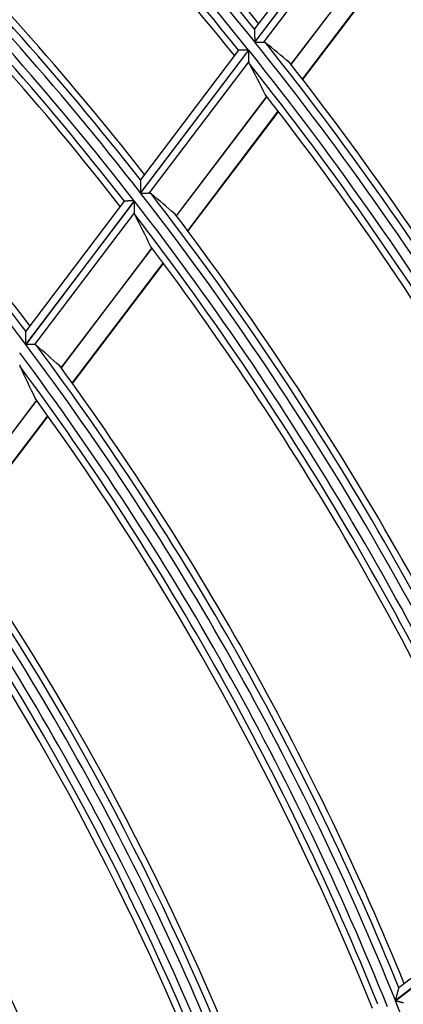
# Model space of a CAD drawing. Units: millimetres. Extents: x 0 to 7381, y 0 to 5264.
# Drawn here: x 1933 to 1957, y 2834 to 2896 of the extents above; entities that cross this region are included whole.
import ezdxf

# ---------------------------------------------------------------- set-up
doc = ezdxf.new("R2010")
doc.units = ezdxf.units.MM
doc.layers.add('LG-Product', color=3, linetype='Continuous')

msp = doc.modelspace()

# ---------------------------------------------------------------- linework, layer by layer
at = {"layer": 'LG-Product'}
for p, q in [((1954.049, 2903.422), (1947.922, 2895.334)), ((1954.689, 2903.44), (1947.932, 2894.52)), ((1947.942, 2894.507), (1954.699, 2903.427)), ((1954.713, 2902.733), (1948.487, 2894.514)), ((1955.848, 2900.569), (1950.203, 2893.117)), ((1950.211, 2893.108), (1955.856, 2900.56)), ((1950.93, 2892.182), (1956.584, 2899.645)), ((1950.947, 2892.16), (1956.601, 2899.624)), ((1947.922, 2895.334), (1947.92, 2895.325)), ((1946.911, 2894), (1940.763, 2885.883)), ((1947.548, 2894.013), (1940.767, 2885.061)), ((1940.777, 2885.048), (1947.558, 2894)), ((1946.92, 2894.004), (1946.912, 2894.001)), ((1947.567, 2893.3), (1941.319, 2885.051)), ((1948.682, 2891.108), (1943.014, 2883.626)), ((1943.021, 2883.617), (1948.689, 2891.099)), ((1943.73, 2882.676), (1949.407, 2890.171)), ((1943.746, 2882.653), (1949.424, 2890.149)), ((1940.763, 2885.883), (1940.761, 2885.874)), ((1940.382, 2884.552), (1933.571, 2875.561)), ((1939.749, 2884.543), (1933.574, 2876.392)), ((1933.581, 2875.548), (1940.392, 2884.539)), ((1939.757, 2884.548), (1939.75, 2884.545)), ((1940.396, 2883.832), (1934.12, 2875.547)), ((1941.486, 2881.609), (1935.791, 2874.091)), ((1935.798, 2874.081), (1941.493, 2881.6)), ((1936.493, 2873.122), (1942.199, 2880.655)), ((1936.509, 2873.099), (1942.215, 2880.633)), ((1933.572, 2876.383), (1933.575, 2876.393)), ((1934.255, 2872.063), (1928.527, 2864.5)), ((1928.533, 2864.49), (1934.262, 2872.053)), ((1929.213, 2863.511), (1934.954, 2871.09)), ((1929.229, 2863.488), (1934.97, 2871.067)), ((1965.663, 2841.345), (1956.758, 2834.424)), ((1956.764, 2834.408), (1965.669, 2841.33)), ((1965.049, 2841.501), (1956.975, 2835.225)), ((1956.971, 2835.217), (1956.976, 2835.226))]:
    msp.add_line(p, q, dxfattribs=at)
for points in [[(1947.92, 2895.325), (1947.92, 2895.32), (1947.92, 2895.315), (1947.92, 2895.308), (1947.92, 2895.3), (1947.921, 2895.291), (1947.921, 2895.282), (1947.921, 2895.271), (1947.921, 2895.26), (1947.921, 2895.248), (1947.921, 2895.236), (1947.922, 2895.223), (1947.922, 2895.209), (1947.922, 2895.195), (1947.922, 2895.18), (1947.922, 2895.165), (1947.923, 2895.15), (1947.923, 2895.134), (1947.923, 2895.117), (1947.923, 2895.101), (1947.924, 2895.084), (1947.924, 2895.068), (1947.924, 2895.05), (1947.924, 2895.033), (1947.925, 2895.016), (1947.925, 2894.998), (1947.925, 2894.98), (1947.926, 2894.962), (1947.926, 2894.943), (1947.926, 2894.925), (1947.926, 2894.906), (1947.927, 2894.888), (1947.927, 2894.869), (1947.927, 2894.85), (1947.927, 2894.831), (1947.928, 2894.812), (1947.928, 2894.793), (1947.928, 2894.774), (1947.929, 2894.754), (1947.929, 2894.735), (1947.929, 2894.716), (1947.929, 2894.696), (1947.93, 2894.677), (1947.93, 2894.657), (1947.93, 2894.637), (1947.931, 2894.618), (1947.931, 2894.598), (1947.931, 2894.579), (1947.931, 2894.559), (1947.932, 2894.539), (1947.932, 2894.52)], [(1947.942, 2894.507), (1947.955, 2894.507), (1947.967, 2894.507), (1947.98, 2894.507), (1947.992, 2894.507), (1948.004, 2894.508), (1948.016, 2894.508), (1948.029, 2894.508), (1948.041, 2894.508), (1948.053, 2894.508), (1948.065, 2894.508), (1948.077, 2894.509), (1948.09, 2894.509), (1948.102, 2894.509), (1948.114, 2894.509), (1948.126, 2894.509), (1948.138, 2894.509), (1948.15, 2894.51), (1948.161, 2894.51), (1948.173, 2894.51), (1948.185, 2894.51), (1948.197, 2894.51), (1948.209, 2894.51), (1948.22, 2894.511), (1948.232, 2894.511), (1948.243, 2894.511), (1948.255, 2894.511), (1948.266, 2894.511), (1948.277, 2894.511), (1948.288, 2894.511), (1948.299, 2894.512), (1948.31, 2894.512), (1948.32, 2894.512), (1948.331, 2894.512), (1948.341, 2894.512), (1948.352, 2894.512), (1948.362, 2894.512), (1948.372, 2894.513), (1948.382, 2894.513), (1948.392, 2894.513), (1948.401, 2894.513), (1948.411, 2894.513), (1948.42, 2894.513), (1948.429, 2894.513), (1948.438, 2894.513), (1948.447, 2894.514), (1948.455, 2894.514), (1948.464, 2894.514), (1948.472, 2894.514), (1948.479, 2894.514), (1948.487, 2894.514)], [(1948.487, 2894.514), (1948.49, 2894.514), (1948.493, 2894.514), (1948.495, 2894.514), (1948.498, 2894.514), (1948.501, 2894.514), (1948.503, 2894.514), (1948.506, 2894.513), (1948.509, 2894.513), (1948.511, 2894.513), (1948.514, 2894.513), (1948.516, 2894.512), (1948.519, 2894.512), (1948.521, 2894.512), (1948.524, 2894.511), (1948.526, 2894.511), (1948.529, 2894.51), (1948.531, 2894.51), (1948.534, 2894.509), (1948.536, 2894.509), (1948.538, 2894.508), (1948.541, 2894.507), (1948.543, 2894.507), (1948.546, 2894.506), (1948.548, 2894.505), (1948.55, 2894.505), (1948.552, 2894.504), (1948.555, 2894.503), (1948.557, 2894.502), (1948.559, 2894.501), (1948.561, 2894.5), (1948.563, 2894.5), (1948.566, 2894.499), (1948.568, 2894.498), (1948.57, 2894.497), (1948.572, 2894.496), (1948.574, 2894.494), (1948.576, 2894.493), (1948.578, 2894.492), (1948.58, 2894.491), (1948.582, 2894.49), (1948.584, 2894.489), (1948.586, 2894.487), (1948.588, 2894.486), (1948.59, 2894.485), (1948.592, 2894.483), (1948.594, 2894.482), (1948.596, 2894.481), (1948.598, 2894.479), (1948.6, 2894.478), (1948.601, 2894.476)], [(1947.548, 2894.013), (1947.531, 2894.013), (1947.515, 2894.012), (1947.498, 2894.012), (1947.482, 2894.012), (1947.465, 2894.012), (1947.449, 2894.012), (1947.432, 2894.011), (1947.416, 2894.011), (1947.4, 2894.011), (1947.384, 2894.011), (1947.368, 2894.01), (1947.352, 2894.01), (1947.336, 2894.01), (1947.32, 2894.01), (1947.304, 2894.01), (1947.288, 2894.009), (1947.272, 2894.009), (1947.257, 2894.009), (1947.242, 2894.009), (1947.226, 2894.008), (1947.212, 2894.008), (1947.197, 2894.008), (1947.182, 2894.008), (1947.168, 2894.008), (1947.154, 2894.007), (1947.14, 2894.007), (1947.126, 2894.007), (1947.113, 2894.007), (1947.099, 2894.007), (1947.087, 2894.006), (1947.074, 2894.006), (1947.062, 2894.006), (1947.05, 2894.006), (1947.038, 2894.006), (1947.027, 2894.006), (1947.017, 2894.005), (1947.006, 2894.005), (1946.996, 2894.005), (1946.987, 2894.005), (1946.978, 2894.005), (1946.969, 2894.005), (1946.961, 2894.005), (1946.954, 2894.005), (1946.947, 2894.004), (1946.941, 2894.004), (1946.936, 2894.004), (1946.931, 2894.004), (1946.926, 2894.004), (1946.923, 2894.004), (1946.92, 2894.004)], [(1947.567, 2893.3), (1947.567, 2893.311), (1947.567, 2893.322), (1947.567, 2893.333), (1947.567, 2893.345), (1947.567, 2893.357), (1947.567, 2893.369), (1947.566, 2893.381), (1947.566, 2893.393), (1947.566, 2893.406), (1947.566, 2893.418), (1947.566, 2893.431), (1947.566, 2893.444), (1947.566, 2893.458), (1947.565, 2893.471), (1947.565, 2893.485), (1947.565, 2893.498), (1947.565, 2893.512), (1947.565, 2893.526), (1947.564, 2893.54), (1947.564, 2893.554), (1947.564, 2893.568), (1947.564, 2893.583), (1947.564, 2893.597), (1947.564, 2893.611), (1947.563, 2893.626), (1947.563, 2893.64), (1947.563, 2893.655), (1947.563, 2893.669), (1947.563, 2893.684), (1947.562, 2893.698), (1947.562, 2893.713), (1947.562, 2893.728), (1947.562, 2893.743), (1947.562, 2893.757), (1947.561, 2893.772), (1947.561, 2893.787), (1947.561, 2893.802), (1947.561, 2893.817), (1947.561, 2893.832), (1947.56, 2893.848), (1947.56, 2893.863), (1947.56, 2893.878), (1947.56, 2893.893), (1947.56, 2893.908), (1947.559, 2893.924), (1947.559, 2893.939), (1947.559, 2893.954), (1947.559, 2893.969), (1947.559, 2893.985), (1947.558, 2894)], [(1947.6, 2893.154), (1947.598, 2893.156), (1947.597, 2893.159), (1947.596, 2893.161), (1947.595, 2893.164), (1947.594, 2893.166), (1947.593, 2893.169), (1947.592, 2893.171), (1947.59, 2893.174), (1947.589, 2893.176), (1947.588, 2893.179), (1947.587, 2893.182), (1947.586, 2893.184), (1947.585, 2893.187), (1947.585, 2893.19), (1947.584, 2893.192), (1947.583, 2893.195), (1947.582, 2893.198), (1947.581, 2893.201), (1947.58, 2893.203), (1947.58, 2893.206), (1947.579, 2893.209), (1947.578, 2893.212), (1947.577, 2893.215), (1947.577, 2893.218), (1947.576, 2893.221), (1947.575, 2893.224), (1947.575, 2893.227), (1947.574, 2893.229), (1947.574, 2893.232), (1947.573, 2893.235), (1947.573, 2893.239), (1947.572, 2893.242), (1947.572, 2893.245), (1947.571, 2893.248), (1947.571, 2893.251), (1947.57, 2893.254), (1947.57, 2893.257), (1947.57, 2893.26), (1947.569, 2893.264), (1947.569, 2893.267), (1947.569, 2893.27), (1947.569, 2893.273), (1947.568, 2893.276), (1947.568, 2893.28), (1947.568, 2893.283), (1947.568, 2893.286), (1947.568, 2893.29), (1947.568, 2893.293), (1947.568, 2893.297), (1947.567, 2893.3)], [(1940.761, 2885.874), (1940.761, 2885.869), (1940.761, 2885.863), (1940.761, 2885.857), (1940.761, 2885.849), (1940.761, 2885.84), (1940.761, 2885.83), (1940.762, 2885.82), (1940.762, 2885.808), (1940.762, 2885.796), (1940.762, 2885.783), (1940.762, 2885.77), (1940.762, 2885.756), (1940.762, 2885.742), (1940.762, 2885.727), (1940.762, 2885.712), (1940.763, 2885.696), (1940.763, 2885.68), (1940.763, 2885.664), (1940.763, 2885.647), (1940.763, 2885.63), (1940.763, 2885.613), (1940.763, 2885.596), (1940.763, 2885.578), (1940.764, 2885.561), (1940.764, 2885.543), (1940.764, 2885.525), (1940.764, 2885.506), (1940.764, 2885.488), (1940.764, 2885.469), (1940.764, 2885.45), (1940.764, 2885.432), (1940.765, 2885.413), (1940.765, 2885.394), (1940.765, 2885.374), (1940.765, 2885.355), (1940.765, 2885.336), (1940.765, 2885.317), (1940.765, 2885.297), (1940.766, 2885.278), (1940.766, 2885.258), (1940.766, 2885.238), (1940.766, 2885.219), (1940.766, 2885.199), (1940.766, 2885.179), (1940.766, 2885.16), (1940.767, 2885.14), (1940.767, 2885.12), (1940.767, 2885.1), (1940.767, 2885.081), (1940.767, 2885.061)], [(1940.777, 2885.048), (1940.79, 2885.048), (1940.802, 2885.048), (1940.814, 2885.048), (1940.827, 2885.048), (1940.839, 2885.048), (1940.851, 2885.048), (1940.863, 2885.048), (1940.875, 2885.048), (1940.888, 2885.048), (1940.9, 2885.048), (1940.912, 2885.049), (1940.924, 2885.049), (1940.936, 2885.049), (1940.948, 2885.049), (1940.96, 2885.049), (1940.972, 2885.049), (1940.984, 2885.049), (1940.995, 2885.049), (1941.007, 2885.049), (1941.019, 2885.049), (1941.031, 2885.049), (1941.042, 2885.049), (1941.054, 2885.049), (1941.065, 2885.049), (1941.077, 2885.05), (1941.088, 2885.05), (1941.099, 2885.05), (1941.11, 2885.05), (1941.121, 2885.05), (1941.132, 2885.05), (1941.143, 2885.05), (1941.153, 2885.05), (1941.164, 2885.05), (1941.174, 2885.05), (1941.184, 2885.05), (1941.195, 2885.05), (1941.205, 2885.05), (1941.215, 2885.05), (1941.224, 2885.05), (1941.234, 2885.05), (1941.243, 2885.05), (1941.253, 2885.051), (1941.262, 2885.051), (1941.27, 2885.051), (1941.279, 2885.051), (1941.287, 2885.051), (1941.296, 2885.051), (1941.304, 2885.051), (1941.311, 2885.051), (1941.319, 2885.051)], [(1941.319, 2885.051), (1941.322, 2885.051), (1941.324, 2885.051), (1941.327, 2885.051), (1941.33, 2885.051), (1941.332, 2885.051), (1941.335, 2885.05), (1941.338, 2885.05), (1941.34, 2885.05), (1941.343, 2885.05), (1941.346, 2885.049), (1941.348, 2885.049), (1941.351, 2885.049), (1941.353, 2885.048), (1941.356, 2885.048), (1941.358, 2885.047), (1941.36, 2885.047), (1941.363, 2885.046), (1941.365, 2885.046), (1941.368, 2885.045), (1941.37, 2885.044), (1941.372, 2885.044), (1941.375, 2885.043), (1941.377, 2885.042), (1941.379, 2885.042), (1941.382, 2885.041), (1941.384, 2885.04), (1941.386, 2885.039), (1941.388, 2885.038), (1941.39, 2885.037), (1941.393, 2885.037), (1941.395, 2885.036), (1941.397, 2885.035), (1941.399, 2885.034), (1941.401, 2885.033), (1941.403, 2885.032), (1941.405, 2885.03), (1941.407, 2885.029), (1941.409, 2885.028), (1941.411, 2885.027), (1941.413, 2885.026), (1941.415, 2885.024), (1941.417, 2885.023), (1941.419, 2885.022), (1941.421, 2885.021), (1941.423, 2885.019), (1941.425, 2885.018), (1941.427, 2885.016), (1941.429, 2885.015), (1941.43, 2885.013), (1941.432, 2885.012)], [(1940.382, 2884.552), (1940.365, 2884.552), (1940.349, 2884.552), (1940.332, 2884.552), (1940.316, 2884.552), (1940.299, 2884.552), (1940.283, 2884.552), (1940.266, 2884.551), (1940.25, 2884.551), (1940.234, 2884.551), (1940.218, 2884.551), (1940.202, 2884.551), (1940.186, 2884.551), (1940.17, 2884.551), (1940.154, 2884.551), (1940.138, 2884.551), (1940.123, 2884.55), (1940.107, 2884.55), (1940.092, 2884.55), (1940.076, 2884.55), (1940.061, 2884.55), (1940.047, 2884.55), (1940.032, 2884.55), (1940.017, 2884.55), (1940.003, 2884.55), (1939.989, 2884.55), (1939.975, 2884.55), (1939.962, 2884.549), (1939.948, 2884.549), (1939.935, 2884.549), (1939.922, 2884.549), (1939.91, 2884.549), (1939.898, 2884.549), (1939.886, 2884.549), (1939.874, 2884.549), (1939.863, 2884.549), (1939.853, 2884.549), (1939.843, 2884.549), (1939.833, 2884.549), (1939.823, 2884.549), (1939.814, 2884.548), (1939.806, 2884.548), (1939.798, 2884.548), (1939.791, 2884.548), (1939.784, 2884.548), (1939.778, 2884.548), (1939.773, 2884.548), (1939.768, 2884.548), (1939.763, 2884.548), (1939.76, 2884.548), (1939.757, 2884.548)], [(1940.396, 2883.832), (1940.396, 2883.843), (1940.396, 2883.854), (1940.395, 2883.866), (1940.395, 2883.877), (1940.395, 2883.889), (1940.395, 2883.901), (1940.395, 2883.914), (1940.395, 2883.926), (1940.395, 2883.939), (1940.395, 2883.952), (1940.395, 2883.965), (1940.395, 2883.978), (1940.395, 2883.992), (1940.395, 2884.005), (1940.395, 2884.019), (1940.395, 2884.033), (1940.395, 2884.047), (1940.395, 2884.061), (1940.394, 2884.075), (1940.394, 2884.089), (1940.394, 2884.104), (1940.394, 2884.118), (1940.394, 2884.132), (1940.394, 2884.147), (1940.394, 2884.161), (1940.394, 2884.176), (1940.394, 2884.191), (1940.394, 2884.205), (1940.394, 2884.22), (1940.394, 2884.235), (1940.394, 2884.25), (1940.393, 2884.264), (1940.393, 2884.279), (1940.393, 2884.294), (1940.393, 2884.309), (1940.393, 2884.324), (1940.393, 2884.34), (1940.393, 2884.355), (1940.393, 2884.37), (1940.393, 2884.385), (1940.393, 2884.401), (1940.393, 2884.416), (1940.393, 2884.431), (1940.392, 2884.447), (1940.392, 2884.462), (1940.392, 2884.477), (1940.392, 2884.493), (1940.392, 2884.508), (1940.392, 2884.524), (1940.392, 2884.539)], [(1940.427, 2883.684), (1940.425, 2883.687), (1940.424, 2883.689), (1940.423, 2883.692), (1940.422, 2883.694), (1940.421, 2883.697), (1940.42, 2883.699), (1940.419, 2883.702), (1940.417, 2883.704), (1940.416, 2883.707), (1940.415, 2883.71), (1940.415, 2883.712), (1940.414, 2883.715), (1940.413, 2883.718), (1940.412, 2883.721), (1940.411, 2883.723), (1940.41, 2883.726), (1940.409, 2883.729), (1940.408, 2883.732), (1940.408, 2883.734), (1940.407, 2883.737), (1940.406, 2883.74), (1940.406, 2883.743), (1940.405, 2883.746), (1940.404, 2883.749), (1940.404, 2883.752), (1940.403, 2883.755), (1940.402, 2883.758), (1940.402, 2883.761), (1940.401, 2883.764), (1940.401, 2883.767), (1940.4, 2883.77), (1940.4, 2883.773), (1940.399, 2883.776), (1940.399, 2883.779), (1940.399, 2883.782), (1940.398, 2883.786), (1940.398, 2883.789), (1940.398, 2883.792), (1940.397, 2883.795), (1940.397, 2883.798), (1940.397, 2883.802), (1940.397, 2883.805), (1940.396, 2883.808), (1940.396, 2883.812), (1940.396, 2883.815), (1940.396, 2883.818), (1940.396, 2883.822), (1940.396, 2883.825), (1940.396, 2883.829), (1940.396, 2883.832)], [(1933.571, 2875.561), (1933.571, 2875.581), (1933.571, 2875.601), (1933.571, 2875.621), (1933.572, 2875.641), (1933.572, 2875.661), (1933.572, 2875.681), (1933.572, 2875.7), (1933.572, 2875.72), (1933.572, 2875.739), (1933.572, 2875.759), (1933.572, 2875.779), (1933.572, 2875.798), (1933.572, 2875.817), (1933.572, 2875.837), (1933.572, 2875.856), (1933.572, 2875.875), (1933.572, 2875.894), (1933.572, 2875.913), (1933.572, 2875.932), (1933.572, 2875.951), (1933.572, 2875.97), (1933.572, 2875.989), (1933.572, 2876.008), (1933.572, 2876.027), (1933.572, 2876.045), (1933.572, 2876.063), (1933.572, 2876.081), (1933.572, 2876.099), (1933.572, 2876.117), (1933.572, 2876.134), (1933.572, 2876.151), (1933.572, 2876.168), (1933.572, 2876.185), (1933.572, 2876.201), (1933.572, 2876.217), (1933.572, 2876.233), (1933.572, 2876.248), (1933.572, 2876.263), (1933.572, 2876.277), (1933.572, 2876.29), (1933.572, 2876.303), (1933.572, 2876.316), (1933.572, 2876.328), (1933.572, 2876.338), (1933.572, 2876.348), (1933.572, 2876.357), (1933.572, 2876.366), (1933.572, 2876.373), (1933.572, 2876.379), (1933.572, 2876.383)], [(1934.12, 2875.547), (1934.112, 2875.547), (1934.104, 2875.547), (1934.097, 2875.547), (1934.088, 2875.547), (1934.08, 2875.547), (1934.072, 2875.547), (1934.063, 2875.547), (1934.054, 2875.547), (1934.045, 2875.547), (1934.036, 2875.547), (1934.026, 2875.547), (1934.017, 2875.547), (1934.007, 2875.547), (1933.997, 2875.547), (1933.987, 2875.547), (1933.977, 2875.547), (1933.966, 2875.547), (1933.956, 2875.547), (1933.945, 2875.547), (1933.935, 2875.547), (1933.924, 2875.547), (1933.913, 2875.547), (1933.902, 2875.547), (1933.891, 2875.547), (1933.88, 2875.547), (1933.868, 2875.547), (1933.857, 2875.547), (1933.846, 2875.547), (1933.834, 2875.547), (1933.822, 2875.547), (1933.811, 2875.547), (1933.799, 2875.547), (1933.787, 2875.547), (1933.775, 2875.548), (1933.763, 2875.548), (1933.751, 2875.548), (1933.739, 2875.548), (1933.727, 2875.548), (1933.715, 2875.548), (1933.703, 2875.548), (1933.691, 2875.548), (1933.679, 2875.548), (1933.667, 2875.548), (1933.655, 2875.548), (1933.643, 2875.548), (1933.631, 2875.548), (1933.618, 2875.548), (1933.606, 2875.548), (1933.594, 2875.548), (1933.581, 2875.548)], [(1934.232, 2875.506), (1934.23, 2875.508), (1934.228, 2875.509), (1934.226, 2875.511), (1934.225, 2875.512), (1934.223, 2875.514), (1934.221, 2875.515), (1934.219, 2875.516), (1934.217, 2875.518), (1934.215, 2875.519), (1934.213, 2875.52), (1934.211, 2875.521), (1934.209, 2875.523), (1934.207, 2875.524), (1934.205, 2875.525), (1934.203, 2875.526), (1934.201, 2875.527), (1934.199, 2875.528), (1934.197, 2875.529), (1934.195, 2875.53), (1934.193, 2875.531), (1934.191, 2875.532), (1934.189, 2875.533), (1934.186, 2875.534), (1934.184, 2875.535), (1934.182, 2875.536), (1934.18, 2875.537), (1934.177, 2875.537), (1934.175, 2875.538), (1934.173, 2875.539), (1934.17, 2875.54), (1934.168, 2875.54), (1934.166, 2875.541), (1934.163, 2875.541), (1934.161, 2875.542), (1934.158, 2875.543), (1934.156, 2875.543), (1934.154, 2875.544), (1934.151, 2875.544), (1934.149, 2875.544), (1934.146, 2875.545), (1934.143, 2875.545), (1934.141, 2875.545), (1934.138, 2875.546), (1934.136, 2875.546), (1934.133, 2875.546), (1934.13, 2875.546), (1934.128, 2875.546), (1934.125, 2875.546), (1934.122, 2875.547), (1934.12, 2875.547)], [(1933.194, 2874.275), (1933.194, 2874.272), (1933.195, 2874.268), (1933.195, 2874.265), (1933.195, 2874.262), (1933.196, 2874.259), (1933.196, 2874.256), (1933.197, 2874.253), (1933.197, 2874.25), (1933.198, 2874.247), (1933.198, 2874.244), (1933.199, 2874.241), (1933.2, 2874.238), (1933.2, 2874.235), (1933.201, 2874.232), (1933.202, 2874.229), (1933.202, 2874.226), (1933.203, 2874.223), (1933.204, 2874.22), (1933.204, 2874.217), (1933.205, 2874.215), (1933.206, 2874.212), (1933.207, 2874.209), (1933.208, 2874.206), (1933.209, 2874.203), (1933.21, 2874.201), (1933.21, 2874.198), (1933.211, 2874.195), (1933.212, 2874.193), (1933.213, 2874.19), (1933.214, 2874.187), (1933.216, 2874.185), (1933.217, 2874.182), (1933.218, 2874.18), (1933.219, 2874.177), (1933.22, 2874.175), (1933.221, 2874.172)], [(1956.758, 2834.424), (1956.763, 2834.443), (1956.768, 2834.462), (1956.773, 2834.481), (1956.778, 2834.5), (1956.784, 2834.52), (1956.789, 2834.539), (1956.794, 2834.558), (1956.799, 2834.577), (1956.804, 2834.595), (1956.809, 2834.614), (1956.814, 2834.633), (1956.819, 2834.652), (1956.824, 2834.671), (1956.829, 2834.689), (1956.834, 2834.708), (1956.839, 2834.726), (1956.844, 2834.745), (1956.849, 2834.763), (1956.854, 2834.782), (1956.859, 2834.8), (1956.864, 2834.818), (1956.869, 2834.837), (1956.874, 2834.855), (1956.879, 2834.873), (1956.884, 2834.891), (1956.888, 2834.908), (1956.893, 2834.926), (1956.898, 2834.943), (1956.902, 2834.96), (1956.907, 2834.977), (1956.911, 2834.993), (1956.916, 2835.01), (1956.92, 2835.026), (1956.924, 2835.041), (1956.928, 2835.057), (1956.932, 2835.072), (1956.936, 2835.087), (1956.94, 2835.101), (1956.944, 2835.114), (1956.947, 2835.127), (1956.951, 2835.14), (1956.954, 2835.152), (1956.957, 2835.163), (1956.96, 2835.174), (1956.962, 2835.184), (1956.965, 2835.192), (1956.967, 2835.2), (1956.969, 2835.207), (1956.97, 2835.213), (1956.971, 2835.217)], [(1957.253, 2834.276), (1957.245, 2834.278), (1957.237, 2834.28), (1957.229, 2834.282), (1957.22, 2834.284), (1957.212, 2834.287), (1957.203, 2834.289), (1957.194, 2834.292), (1957.184, 2834.294), (1957.175, 2834.297), (1957.165, 2834.299), (1957.156, 2834.302), (1957.146, 2834.305), (1957.136, 2834.307), (1957.125, 2834.31), (1957.115, 2834.313), (1957.105, 2834.316), (1957.094, 2834.319), (1957.084, 2834.321), (1957.073, 2834.324), (1957.063, 2834.327), (1957.052, 2834.33), (1957.041, 2834.333), (1957.03, 2834.336), (1957.019, 2834.339), (1957.008, 2834.342), (1956.997, 2834.345), (1956.985, 2834.348), (1956.974, 2834.351), (1956.962, 2834.354), (1956.951, 2834.357), (1956.94, 2834.361), (1956.928, 2834.364), (1956.916, 2834.367), (1956.905, 2834.37), (1956.893, 2834.373), (1956.882, 2834.376), (1956.87, 2834.379), (1956.858, 2834.382), (1956.847, 2834.386), (1956.835, 2834.389), (1956.823, 2834.392), (1956.811, 2834.395), (1956.8, 2834.398), (1956.788, 2834.402), (1956.776, 2834.405), (1956.764, 2834.408)]]:
    msp.add_lwpolyline(points, dxfattribs=at)
for radius, start, end in [(203.864, 38.7439, 53.73923), (204.359, 38.92202, 53.61698), (203.247, 38.70021, 53.69552), (204.773, 38.95191, 53.08067), (202.752, 38.80928, 53.50166), (202.338, 38.78132, 52.89875), (192.378, 37.88215, 52.87717), (192.873, 38.07382, 52.74935), (191.761, 37.83288, 52.82788), (193.287, 38.10737, 52.18069), (191.266, 37.9467, 52.61931), (190.852, 37.91487, 51.97547), (180.891, 36.90677, 51.90145), (181.387, 37.1142, 51.76756), (181.8, 37.15229, 51.1622), (215.35, 24.51098, 39.50657), (215.846, 24.67732, 39.38944), (214.734, 24.47195, 39.46753), (214.238, 24.57662, 39.28647), (213.825, 24.55161, 38.71949), (203.864, 23.7439, 38.73923), (204.359, 23.92202, 38.61698), (203.247, 23.70021, 38.69552), (202.752, 23.80928, 38.50166), (204.773, 23.95191, 38.08067), (202.338, 23.78132, 37.89875), (192.378, 22.88215, 37.87717), (192.873, 23.07382, 37.74935), (191.761, 22.83288, 37.82788), (193.287, 23.10737, 37.18069), (191.266, 22.9467, 37.61931), (190.852, 22.91487, 36.97547), (180.891, 21.90677, 36.90145), (181.387, 22.1142, 36.76756), (180.275, 21.85076, 36.84543), (179.779, 21.96972, 36.61974), (181.8, 22.15229, 36.1622), (179.366, 21.93347, 35.92882), (169.405, 20.79332, 35.78761), (169.901, 21.01928, 35.6471), (168.789, 20.72908, 35.72334), (168.293, 20.85358, 35.4775), (170.314, 21.06277, 34.9997), (167.88, 20.812, 34.73181), (157.919, 19.50965, 34.50348), (158.415, 19.75774, 34.35572), (157.303, 19.43517, 34.42897), (156.807, 19.56566, 34.15906), (158.828, 19.80808, 33.65963), (156.393, 19.51709, 33.34878), (180.891, 6.90677, 21.90145)]:
    msp.add_arc((1788.928, 2766.933), radius, start, end, dxfattribs=at)
for centre, major_axis, ratio, start_param, end_param in [((1823.073, 2741.06), (-161.657, 122.444), 0.977448, 4.666062, 4.675722), ((1751.324, 2795.426), (-177.991, 134.899), 0.977421, 4.251371, 4.261134), ((1821.051, 2742.596), (-152.07, 115.185), 0.977439, 4.649818, 4.660095), ((1753.339, 2793.888), (-168.466, 127.572), 0.977435, 4.236049, 4.246443), ((1819.031, 2744.135), (-142.478, 107.931), 0.977421, 4.631409, 4.642391), ((1755.364, 2792.354), (-158.88, 120.316), 0.977434, 4.21921, 4.230326)]:
    msp.add_ellipse(centre, major_axis=major_axis, ratio=ratio, start_param=start_param, end_param=end_param, dxfattribs=at)

doc.saveas('drawing.dxf')
